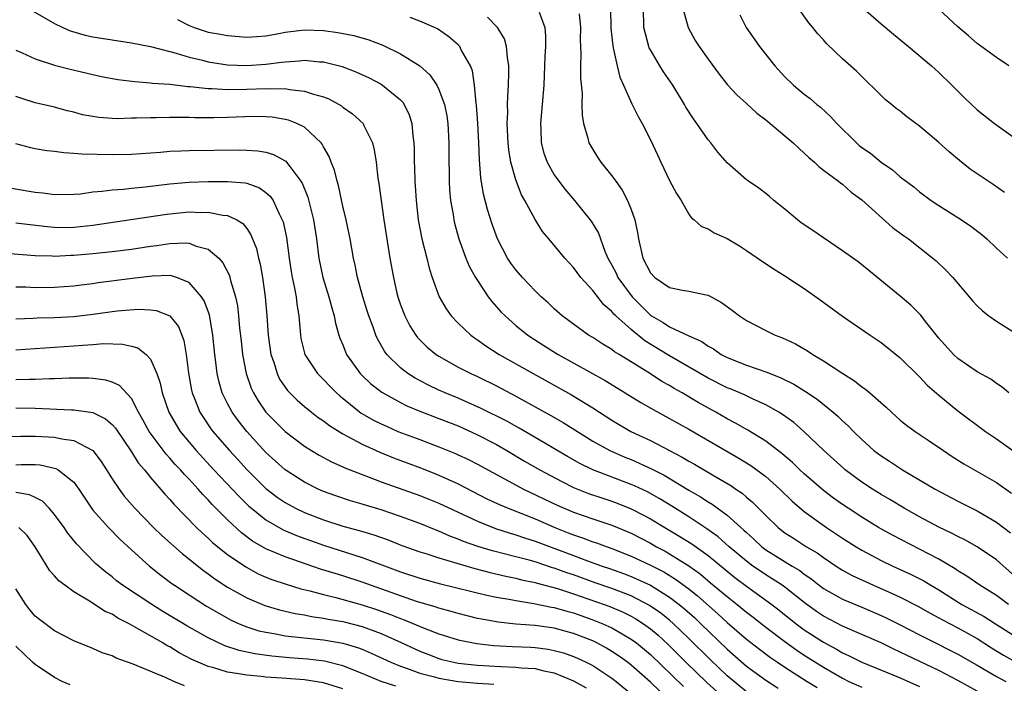
# Model space of a CAD drawing. Units: inches. Extents: x 2634000 to 2637000, y 1497000 to 1500000.
# Drawn here: x 2634877 to 2634980, y 1498711 to 1498780 of the extents above; entities that cross this region are included whole.
import ezdxf

# ---------------------------------------------------------------- set-up
doc = ezdxf.new("R2010")
doc.units = ezdxf.units.IN
doc.header["$MEASUREMENT"] = 0
doc.layers.add('LD26341497_2ft', color=242, linetype='Continuous')

msp = doc.modelspace()

# ---------------------------------------------------------------- linework, layer by layer
at = {"layer": 'LD26341497_2ft'}
for points, elevation in [([(2634979.85, 1498761.85), (2634978.68, 1498762.68), (2634978.16, 1498763), (2634977, 1498763.76), (2634976.27, 1498764.27), (2634975.15, 1498765.15), (2634974.07, 1498766.07), (2634973, 1498767.04), (2634971, 1498768.73), (2634969.69, 1498769.69), (2634969, 1498770.28), (2634968.58, 1498770.58), (2634968.08, 1498771), (2634967.47, 1498771.47), (2634964.44, 1498774.44), (2634963, 1498775.74), (2634961.33, 1498777.33), (2634961, 1498777.7), (2634960.38, 1498778.38), (2634959.89, 1498779), (2634959.47, 1498779.47), (2634957.81, 1498781.81)], 9984), ([(2634878.71, 1498780.71), (2634881, 1498779.42), (2634881.86, 1498779), (2634882.65, 1498778.65), (2634883, 1498778.54), (2634884.2, 1498778.2), (2634885, 1498778.03), (2634889, 1498777.39), (2634891, 1498777.01), (2634893, 1498776.49), (2634893.67, 1498776.33), (2634895, 1498775.9), (2634896.42, 1498775.58), (2634897, 1498775.42), (2634899, 1498775.12), (2634901, 1498775.05), (2634903, 1498775.18), (2634904.63, 1498775.37), (2634905, 1498775.43), (2634906.49, 1498775.51), (2634907, 1498775.58), (2634908.57, 1498775.43), (2634909, 1498775.41), (2634910.93, 1498774.93), (2634912.37, 1498774.37), (2634913.74, 1498773.74), (2634915, 1498773.09), (2634915.14, 1498773), (2634917, 1498771.48), (2634917.24, 1498771.24), (2634917.4, 1498771), (2634917.92, 1498769.92), (2634918.19, 1498769), (2634918.29, 1498767.71), (2634918.39, 1498767), (2634918.42, 1498766.42), (2634918.43, 1498765), (2634918.46, 1498764.46), (2634918.49, 1498763), (2634918.53, 1498762.53), (2634918.62, 1498761), (2634918.84, 1498759), (2634919.21, 1498757), (2634919.73, 1498755), (2634919.97, 1498753.97), (2634920.3, 1498753), (2634921.02, 1498751), (2634921.74, 1498749.74), (2634922.28, 1498749), (2634923, 1498748.26), (2634924.31, 1498747), (2634924.71, 1498746.71), (2634925, 1498746.52), (2634925.89, 1498745.89), (2634927.27, 1498745), (2634930.79, 1498743), (2634934.79, 1498740.79), (2634937, 1498739.45), (2634939, 1498738.16), (2634940.97, 1498737), (2634943, 1498736.04), (2634946.32, 1498734.32), (2634947, 1498733.9), (2634947.58, 1498733.59), (2634949.63, 1498732.37), (2634951.36, 1498731.36), (2634951.88, 1498731), (2634952.56, 1498730.56), (2634953, 1498730.17), (2634953.64, 1498729.64), (2634955, 1498728.26), (2634956.3, 1498727), (2634956.69, 1498726.69), (2634957, 1498726.46), (2634957.88, 1498725.88), (2634959.26, 1498725), (2634960.36, 1498724.36), (2634961, 1498723.88), (2634962.33, 1498723), (2634963, 1498722.58), (2634964.01, 1498722.02), (2634966.21, 1498721), (2634968.15, 1498720.15), (2634969, 1498719.75), (2634970.83, 1498718.83), (2634972.1, 1498718.1), (2634973, 1498717.63), (2634973.39, 1498717.39), (2634975, 1498716.57), (2634977, 1498715.46), (2634978.5, 1498714.5), (2634979.74, 1498713.74), (2634981, 1498713.05)], 9964), ([(2634980.25, 1498719), (2634979, 1498719.94), (2634977.27, 1498721), (2634975.94, 1498721.94), (2634975, 1498722.49), (2634974.71, 1498722.71), (2634973, 1498723.7), (2634971, 1498724.77), (2634968.2, 1498726.2), (2634966.74, 1498727), (2634965, 1498728.07), (2634963.57, 1498729), (2634963, 1498729.39), (2634962.07, 1498730.07), (2634961, 1498730.87), (2634959, 1498732.59), (2634958.56, 1498733), (2634957.77, 1498733.77), (2634956.69, 1498734.69), (2634955, 1498735.99), (2634953.14, 1498737.14), (2634951.87, 1498737.87), (2634951, 1498738.31), (2634949.8, 1498739), (2634947.99, 1498739.99), (2634946.31, 1498741), (2634945.46, 1498741.46), (2634945, 1498741.76), (2634944.2, 1498742.2), (2634943, 1498742.98), (2634939.77, 1498745), (2634939.28, 1498745.28), (2634939, 1498745.52), (2634938.06, 1498746.06), (2634937, 1498746.76), (2634936.58, 1498747), (2634935, 1498748.13), (2634933.81, 1498749), (2634933, 1498749.73), (2634932.36, 1498750.36), (2634931.63, 1498751), (2634931, 1498751.61), (2634929.68, 1498753), (2634929, 1498753.79), (2634928.49, 1498754.49), (2634928.15, 1498755), (2634927.1, 1498757), (2634926.54, 1498758.54), (2634926.06, 1498760.06), (2634925.65, 1498761.65), (2634925.37, 1498763.37), (2634925.23, 1498765.23), (2634925.16, 1498767), (2634925.05, 1498769.05), (2634924.92, 1498770.92), (2634924.88, 1498771.12), (2634924.71, 1498773), (2634924.5, 1498774.5), (2634924.29, 1498775), (2634923.33, 1498776.67), (2634923.17, 1498777), (2634923, 1498777.18), (2634922.03, 1498778.03), (2634920.85, 1498778.85), (2634920.54, 1498779), (2634919, 1498779.65), (2634918.02, 1498780.02)], 9968), ([(2634981, 1498721.88), (2634979, 1498723.64), (2634977.01, 1498725.01), (2634975.71, 1498725.71), (2634975, 1498726.06), (2634974.39, 1498726.39), (2634973, 1498727.04), (2634971, 1498728.11), (2634969.39, 1498729), (2634967.91, 1498729.91), (2634967, 1498730.44), (2634966.11, 1498731), (2634965, 1498731.73), (2634963.28, 1498733), (2634963.13, 1498733.13), (2634961.06, 1498735), (2634958.96, 1498737), (2634957.91, 1498737.91), (2634956.75, 1498738.75), (2634956.35, 1498739), (2634955, 1498739.76), (2634953.61, 1498740.39), (2634952.79, 1498740.79), (2634951.39, 1498741.39), (2634951, 1498741.53), (2634949, 1498742.53), (2634945, 1498744.85), (2634942.42, 1498746.42), (2634941, 1498747.58), (2634939.41, 1498749), (2634939.2, 1498749.2), (2634939, 1498749.46), (2634938.16, 1498750.16), (2634937, 1498751.64), (2634935.77, 1498753), (2634935, 1498754.05), (2634934.1, 1498755), (2634932.43, 1498757), (2634931.79, 1498757.79), (2634931, 1498759.03), (2634929.94, 1498761), (2634929.6, 1498761.6), (2634929, 1498763.14), (2634928.48, 1498765), (2634928.26, 1498766.26), (2634928.19, 1498767), (2634928.1, 1498769), (2634928.16, 1498770.16), (2634928.15, 1498771), (2634928.17, 1498771.83), (2634928.25, 1498773), (2634928.29, 1498774.29), (2634928.28, 1498775), (2634928.12, 1498775.88), (2634928.04, 1498777), (2634927.82, 1498777.82), (2634927.08, 1498779), (2634926.05, 1498780.05)], 9970), ([(2634931.43, 1498780.57), (2634932.02, 1498779), (2634932.1, 1498778.1), (2634932.08, 1498777), (2634932.02, 1498775.98), (2634932, 1498775), (2634931.91, 1498773), (2634931.74, 1498771), (2634931.56, 1498769), (2634931.59, 1498768.41), (2634931.64, 1498767), (2634931.93, 1498765.93), (2634932.26, 1498765), (2634933, 1498763.67), (2634933.47, 1498763), (2634934.13, 1498762.13), (2634935.11, 1498761), (2634936.85, 1498758.85), (2634937.59, 1498757.59), (2634938.26, 1498755.74), (2634938.58, 1498755), (2634939, 1498754.27), (2634939.44, 1498753.44), (2634939.63, 1498753), (2634941.1, 1498751), (2634943, 1498749.08), (2634943.12, 1498749), (2634944.33, 1498748.33), (2634945, 1498747.88), (2634947, 1498746.94), (2634948.34, 1498746.34), (2634949, 1498745.87), (2634949.57, 1498745.57), (2634950.38, 1498745), (2634951, 1498744.68), (2634953, 1498743.9), (2634955, 1498743.2), (2634955.46, 1498743), (2634956.57, 1498742.57), (2634957.91, 1498741.91), (2634959.14, 1498741.14), (2634960.34, 1498740.34), (2634962.02, 1498739), (2634962.55, 1498738.55), (2634963, 1498738.11), (2634963.59, 1498737.59), (2634964.14, 1498737), (2634965, 1498736.14), (2634966.26, 1498735), (2634967, 1498734.45), (2634967.89, 1498733.89), (2634969.24, 1498733), (2634972.62, 1498731), (2634975, 1498729.75), (2634977, 1498728.73), (2634979, 1498727.56), (2634980.46, 1498726.46)], 9972), ([(2634935.58, 1498780.42), (2634935.74, 1498779), (2634935.7, 1498777.7), (2634935.72, 1498777), (2634935.76, 1498776.24), (2634935.72, 1498775), (2634935.72, 1498773.72), (2634935.89, 1498772.11), (2634935.87, 1498771), (2634935.89, 1498769.89), (2634936.05, 1498769), (2634936.5, 1498767.5), (2634936.61, 1498767), (2634937, 1498766.3), (2634937.51, 1498765.51), (2634937.85, 1498765), (2634939, 1498763.57), (2634939.39, 1498763), (2634940.08, 1498762.08), (2634940.62, 1498761), (2634941, 1498760.07), (2634941.38, 1498759), (2634941.67, 1498757.67), (2634941.76, 1498757), (2634942.21, 1498755), (2634943, 1498753.48), (2634943.47, 1498753), (2634945, 1498751.96), (2634946.33, 1498751.67), (2634947, 1498751.57), (2634948.82, 1498751.18), (2634949, 1498751.16), (2634950.41, 1498750.41), (2634951.56, 1498749.56), (2634952.28, 1498749), (2634953, 1498748.51), (2634955, 1498747.47), (2634955.98, 1498747), (2634956.73, 1498746.73), (2634958.1, 1498746.1), (2634959.36, 1498745.36), (2634959.89, 1498745), (2634961, 1498744.35), (2634963.01, 1498743), (2634964.24, 1498742.24), (2634965, 1498741.62), (2634965.38, 1498741.38), (2634965.82, 1498741), (2634967.52, 1498739.52), (2634968.07, 1498739), (2634969, 1498738.18), (2634969.65, 1498737.65), (2634970.56, 1498737), (2634971.9, 1498736.1), (2634973.48, 1498735), (2634974.39, 1498734.4), (2634975.63, 1498733.63), (2634979, 1498731.69), (2634980.58, 1498730.58)], 9974), ([(2634938.84, 1498781), (2634938.89, 1498778.89), (2634939.08, 1498777.08), (2634939.14, 1498776.86), (2634939.54, 1498775), (2634939.82, 1498773.82), (2634940.21, 1498773), (2634941.06, 1498771.06), (2634941.72, 1498769.72), (2634942.13, 1498769), (2634943, 1498767.31), (2634943.75, 1498765.75), (2634944.08, 1498765), (2634945, 1498763.09), (2634945.73, 1498761.73), (2634946.21, 1498761), (2634947, 1498759.57), (2634947.24, 1498759.24), (2634947.57, 1498759), (2634948.31, 1498758.31), (2634949, 1498758.04), (2634949.64, 1498757.64), (2634951, 1498757.05), (2634952.28, 1498756.28), (2634953, 1498755.82), (2634954.67, 1498754.67), (2634955.87, 1498753.87), (2634957, 1498753.18), (2634959, 1498751.85), (2634960.68, 1498750.68), (2634963, 1498748.99), (2634965.87, 1498747), (2634967, 1498746.24), (2634969, 1498744.64), (2634971, 1498742.66), (2634971.8, 1498741.8), (2634973, 1498740.75), (2634975, 1498739.14), (2634977.85, 1498737), (2634979, 1498736.23), (2634982.05, 1498734.05)], 9976), ([(2634980.3, 1498741), (2634979.6, 1498741.6), (2634979, 1498741.99), (2634978.42, 1498742.42), (2634977, 1498743.2), (2634975, 1498744.56), (2634974.53, 1498745), (2634973, 1498746.69), (2634971.76, 1498748.24), (2634971.1, 1498749.1), (2634970.11, 1498750.11), (2634969, 1498751.06), (2634965.73, 1498753.73), (2634964.61, 1498754.61), (2634963, 1498755.78), (2634961, 1498757.12), (2634959.89, 1498757.89), (2634958.69, 1498758.69), (2634958.3, 1498759), (2634957, 1498760.09), (2634955.86, 1498761), (2634955.41, 1498761.41), (2634955, 1498761.73), (2634954.28, 1498762.28), (2634953.2, 1498763), (2634953, 1498763.15), (2634951, 1498764.91), (2634950.03, 1498766.03), (2634949.28, 1498767), (2634949, 1498767.32), (2634947.85, 1498769), (2634947.48, 1498769.48), (2634946.7, 1498770.7), (2634946.54, 1498771), (2634945.33, 1498773), (2634944.37, 1498774.37), (2634943.98, 1498775), (2634943, 1498776.65), (2634942.88, 1498776.88), (2634942.83, 1498777), (2634942.33, 1498779), (2634942.32, 1498779.68), (2634942.24, 1498781)], 9978), ([(2634946.39, 1498781), (2634946.93, 1498779), (2634947.65, 1498777.65), (2634948.07, 1498777), (2634949, 1498775.69), (2634950.15, 1498774.15), (2634951.04, 1498773.04), (2634952, 1498772), (2634953, 1498771.1), (2634954.08, 1498770.08), (2634955, 1498769.38), (2634957.85, 1498767), (2634958.43, 1498766.43), (2634959, 1498765.94), (2634959.47, 1498765.47), (2634960.06, 1498765), (2634960.53, 1498764.53), (2634961, 1498764.16), (2634962.58, 1498763), (2634962.81, 1498762.81), (2634963, 1498762.69), (2634963.88, 1498761.88), (2634965, 1498761.08), (2634967.14, 1498759.14), (2634968.2, 1498758.2), (2634969.35, 1498757.35), (2634969.85, 1498757), (2634972.39, 1498755), (2634972.72, 1498754.72), (2634973.75, 1498753.75), (2634974.46, 1498753), (2634976.18, 1498751), (2634976.55, 1498750.55), (2634977, 1498750.06), (2634977.54, 1498749.54), (2634978.23, 1498749), (2634979, 1498748.46), (2634981, 1498747.2)], 9980), ([(2634952.31, 1498780.31), (2634952.96, 1498779), (2634954.34, 1498777), (2634955.95, 1498775), (2634957, 1498773.87), (2634957.89, 1498773), (2634959, 1498772.07), (2634959.61, 1498771.61), (2634960.32, 1498771), (2634960.7, 1498770.7), (2634961.75, 1498769.75), (2634962.4, 1498769), (2634964.43, 1498767), (2634964.73, 1498766.73), (2634965, 1498766.52), (2634965.91, 1498765.91), (2634967, 1498764.98), (2634968.19, 1498764.19), (2634969, 1498763.47), (2634970.41, 1498762.41), (2634971, 1498761.91), (2634972.21, 1498761), (2634973, 1498760.47), (2634975.36, 1498759), (2634976.34, 1498758.34), (2634977.47, 1498757.47), (2634978.01, 1498757), (2634979, 1498756.05), (2634980.17, 1498755)], 9982), ([(2634965.13, 1498781), (2634967, 1498779.36), (2634968.28, 1498778.29), (2634969.86, 1498777), (2634972.24, 1498775), (2634973, 1498774.32), (2634974.37, 1498773), (2634975.67, 1498771.67), (2634977, 1498770.43), (2634978.81, 1498769), (2634981, 1498767.44)], 9986), ([(2634980.28, 1498775), (2634979, 1498775.86), (2634977, 1498777.33), (2634976.11, 1498778.11), (2634975, 1498779.05), (2634973, 1498780.88)], 9988), ([(2634893.81, 1498779.81), (2634895, 1498779.21), (2634895.53, 1498779), (2634897, 1498778.51), (2634898.29, 1498778.29), (2634899, 1498778.14), (2634901, 1498778), (2634902.05, 1498778.05), (2634903, 1498778.13), (2634904.36, 1498778.36), (2634905, 1498778.49), (2634907, 1498778.74), (2634909, 1498778.68), (2634910.47, 1498778.47), (2634912.15, 1498778.15), (2634913.7, 1498777.7), (2634915.15, 1498777.15), (2634917, 1498776.26), (2634919, 1498775), (2634920.06, 1498774.06), (2634920.77, 1498773), (2634921, 1498772.55), (2634921.58, 1498771), (2634921.81, 1498769.81), (2634921.93, 1498769), (2634922.04, 1498767), (2634922.03, 1498766.03), (2634922.06, 1498763), (2634922.1, 1498762.1), (2634922.2, 1498761), (2634922.47, 1498759.53), (2634922.54, 1498759), (2634922.63, 1498758.63), (2634923.08, 1498757), (2634923.81, 1498755), (2634924.16, 1498754.16), (2634924.81, 1498753), (2634925, 1498752.69), (2634926.14, 1498751), (2634926.5, 1498750.5), (2634927.44, 1498749.44), (2634927.88, 1498749), (2634929, 1498748.02), (2634930.25, 1498747), (2634931.92, 1498745.92), (2634933.39, 1498745), (2634938.28, 1498742.28), (2634942.01, 1498740.01), (2634943.28, 1498739.28), (2634945, 1498738.35), (2634947, 1498737.22), (2634952.22, 1498734.22), (2634953.46, 1498733.46), (2634955, 1498732.31), (2634956.47, 1498731), (2634957.74, 1498729.74), (2634959, 1498728.67), (2634961.31, 1498727), (2634963, 1498725.89), (2634964.4, 1498725), (2634965, 1498724.64), (2634967, 1498723.59), (2634968.23, 1498723), (2634970.13, 1498722.13), (2634971.45, 1498721.45), (2634972.18, 1498721), (2634973, 1498720.53), (2634975.42, 1498719), (2634977.74, 1498717.74), (2634978.89, 1498717), (2634981, 1498715.69)], 9966), ([(2634877, 1498776.63), (2634877.64, 1498776.36), (2634879, 1498775.74), (2634881, 1498775.06), (2634882.64, 1498774.64), (2634884.27, 1498774.27), (2634885, 1498774.09), (2634885.9, 1498773.9), (2634887.58, 1498773.58), (2634889.36, 1498773.36), (2634891, 1498773.24), (2634891.21, 1498773.21), (2634893, 1498773.09), (2634894.87, 1498772.87), (2634895.13, 1498772.87), (2634897, 1498772.64), (2634897.36, 1498772.64), (2634899, 1498772.53), (2634901, 1498772.56), (2634903, 1498772.64), (2634903.39, 1498772.61), (2634905, 1498772.63), (2634905.47, 1498772.53), (2634907, 1498772.38), (2634907.96, 1498772.04), (2634909, 1498771.77), (2634909.56, 1498771.56), (2634910.85, 1498770.85), (2634911, 1498770.72), (2634912.02, 1498770.02), (2634913.11, 1498769), (2634913.19, 1498768.81), (2634914.09, 1498767), (2634914.28, 1498766.28), (2634914.46, 1498765), (2634914.66, 1498763.34), (2634914.76, 1498762.76), (2634915.28, 1498759), (2634915.91, 1498755), (2634916.27, 1498753), (2634916.63, 1498751.37), (2634916.72, 1498751), (2634917, 1498750.17), (2634917.44, 1498749), (2634917.97, 1498747.97), (2634918.59, 1498747), (2634918.77, 1498746.77), (2634919.77, 1498745.77), (2634920.71, 1498745), (2634921, 1498744.81), (2634923, 1498743.69), (2634924.33, 1498743), (2634925, 1498742.7), (2634927, 1498741.72), (2634929, 1498740.66), (2634932.66, 1498738.66), (2634933.93, 1498737.93), (2634937, 1498735.99), (2634938.78, 1498735), (2634940.33, 1498734.33), (2634941, 1498734.07), (2634943.12, 1498733.12), (2634944.44, 1498732.44), (2634947, 1498730.9), (2634948.2, 1498730.2), (2634949, 1498729.67), (2634949.42, 1498729.42), (2634951, 1498728.28), (2634952.42, 1498727), (2634952.74, 1498726.74), (2634953, 1498726.47), (2634953.78, 1498725.78), (2634954.58, 1498725), (2634955, 1498724.69), (2634957.74, 1498723), (2634958.54, 1498722.54), (2634959, 1498722.17), (2634959.7, 1498721.7), (2634960.57, 1498721), (2634961, 1498720.68), (2634963, 1498719.57), (2634965, 1498718.74), (2634967, 1498717.87), (2634967.59, 1498717.59), (2634969, 1498716.89), (2634971, 1498715.84), (2634972.65, 1498715), (2634974.23, 1498714.23), (2634975, 1498713.84), (2634977, 1498712.7), (2634979, 1498711.52), (2634979.97, 1498711)], 9962), ([(2634979, 1498708.88), (2634975, 1498711.1), (2634973, 1498712.13), (2634969.7, 1498713.7), (2634969, 1498714.05), (2634968.34, 1498714.34), (2634967, 1498715.01), (2634965, 1498715.89), (2634963, 1498716.76), (2634961, 1498717.78), (2634960.27, 1498718.27), (2634959, 1498719.2), (2634957, 1498720.79), (2634956.7, 1498721), (2634955.68, 1498721.68), (2634955, 1498722.08), (2634954.45, 1498722.45), (2634953.65, 1498723), (2634953, 1498723.49), (2634951.21, 1498725), (2634950.04, 1498726.04), (2634948.88, 1498726.88), (2634947, 1498728.11), (2634945.23, 1498729.23), (2634943.99, 1498729.99), (2634942.7, 1498730.7), (2634941.34, 1498731.34), (2634941, 1498731.49), (2634937, 1498733), (2634935.66, 1498733.66), (2634934.39, 1498734.39), (2634931, 1498736.38), (2634929.34, 1498737.34), (2634928.06, 1498738.06), (2634925.39, 1498739.39), (2634923, 1498740.45), (2634921.66, 1498741), (2634921, 1498741.3), (2634919.83, 1498741.83), (2634918.52, 1498742.52), (2634917.78, 1498743), (2634917, 1498743.62), (2634915.59, 1498745), (2634915.33, 1498745.33), (2634914.61, 1498746.61), (2634914.44, 1498747), (2634914.15, 1498747.85), (2634913.72, 1498749), (2634913.54, 1498749.54), (2634913.09, 1498751), (2634912.53, 1498753), (2634912.28, 1498754.28), (2634912.11, 1498755), (2634911.76, 1498757), (2634911.35, 1498759), (2634911, 1498760.42), (2634910.55, 1498762.55), (2634910.4, 1498763), (2634910.14, 1498764.14), (2634909.78, 1498765), (2634909.58, 1498765.58), (2634909, 1498766.57), (2634908.86, 1498766.86), (2634908.74, 1498767), (2634907, 1498768.61), (2634906.22, 1498769), (2634905.34, 1498769.34), (2634905, 1498769.43), (2634903.65, 1498769.65), (2634903, 1498769.7), (2634901.72, 1498769.72), (2634899, 1498769.62), (2634897.59, 1498769.59), (2634895.6, 1498769.6), (2634895, 1498769.62), (2634893.62, 1498769.62), (2634893, 1498769.64), (2634891.6, 1498769.6), (2634891, 1498769.61), (2634889.55, 1498769.55), (2634889, 1498769.55), (2634887.51, 1498769.51), (2634887, 1498769.53), (2634885.62, 1498769.62), (2634885, 1498769.72), (2634883.92, 1498769.92), (2634883, 1498770.17), (2634882.33, 1498770.33), (2634881, 1498770.69), (2634879, 1498771.16), (2634877.59, 1498771.59), (2634877, 1498771.8)], 9960), ([(2634876.94, 1498766.94), (2634878.51, 1498766.51), (2634879, 1498766.41), (2634880.2, 1498766.2), (2634881, 1498766.12), (2634881.98, 1498765.98), (2634883, 1498765.94), (2634883.85, 1498765.85), (2634887, 1498765.77), (2634889, 1498765.82), (2634892.02, 1498766.02), (2634893, 1498766.12), (2634894.15, 1498766.15), (2634895, 1498766.19), (2634900.26, 1498766.26), (2634901, 1498766.25), (2634902.17, 1498766.17), (2634903, 1498766.02), (2634903.79, 1498765.79), (2634905, 1498765.12), (2634905.08, 1498765.08), (2634905.14, 1498765), (2634905.48, 1498764.52), (2634906.65, 1498763), (2634906.79, 1498762.79), (2634907.35, 1498761.35), (2634907.96, 1498759), (2634908.27, 1498757), (2634908.52, 1498755), (2634908.93, 1498753), (2634909.56, 1498751), (2634909.85, 1498749.85), (2634910.11, 1498749), (2634910.25, 1498748.25), (2634910.6, 1498747), (2634910.7, 1498746.7), (2634911, 1498746), (2634911.27, 1498745.27), (2634911.4, 1498745), (2634912.8, 1498743), (2634913, 1498742.8), (2634913.93, 1498741.93), (2634915.06, 1498741.06), (2634917, 1498739.99), (2634917.66, 1498739.66), (2634919, 1498739.1), (2634921, 1498738.35), (2634923, 1498737.56), (2634925, 1498736.65), (2634927, 1498735.62), (2634928.08, 1498735), (2634929.91, 1498733.91), (2634931.49, 1498733), (2634933.78, 1498731.78), (2634935, 1498731.18), (2634936.55, 1498730.55), (2634938.04, 1498730.04), (2634939, 1498729.73), (2634939.54, 1498729.54), (2634941, 1498728.95), (2634942.29, 1498728.29), (2634943, 1498727.9), (2634944.49, 1498727), (2634946.08, 1498726.07), (2634947.3, 1498725.3), (2634949, 1498724.08), (2634951.8, 1498721.8), (2634953, 1498720.9), (2634955.64, 1498719), (2634956.41, 1498718.41), (2634958.16, 1498717), (2634959, 1498716.38), (2634961, 1498715.07), (2634962.36, 1498714.36), (2634963, 1498713.97), (2634963.67, 1498713.67), (2634965, 1498713), (2634969, 1498711.36), (2634971, 1498710.47)], 9958), ([(2634876.32, 1498762.32), (2634879, 1498761.87), (2634879.8, 1498761.8), (2634881, 1498761.64), (2634883, 1498761.65), (2634883.71, 1498761.71), (2634885, 1498761.89), (2634885.96, 1498761.96), (2634887, 1498762.12), (2634888.19, 1498762.19), (2634889, 1498762.29), (2634890.43, 1498762.43), (2634893, 1498762.74), (2634895, 1498762.9), (2634897, 1498762.97), (2634898.99, 1498762.99), (2634900.83, 1498762.83), (2634901, 1498762.79), (2634902.32, 1498762.32), (2634903, 1498761.84), (2634903.45, 1498761.45), (2634903.74, 1498761), (2634904.37, 1498759.63), (2634904.7, 1498759), (2634904.78, 1498758.78), (2634905.14, 1498757.14), (2634905.41, 1498755), (2634905.62, 1498753.62), (2634905.73, 1498753), (2634905.95, 1498752.05), (2634906.14, 1498751), (2634906.22, 1498750.22), (2634906.43, 1498749), (2634906.57, 1498747.43), (2634906.59, 1498747), (2634906.65, 1498746.65), (2634907.04, 1498745), (2634908.38, 1498743), (2634908.69, 1498742.69), (2634909, 1498742.4), (2634909.68, 1498741.68), (2634910.36, 1498741), (2634910.69, 1498740.69), (2634912.91, 1498738.91), (2634914.18, 1498738.18), (2634915, 1498737.77), (2634915.53, 1498737.53), (2634916.73, 1498737), (2634919, 1498736.14), (2634921, 1498735.4), (2634922.71, 1498734.71), (2634923, 1498734.57), (2634924.07, 1498734.07), (2634925, 1498733.59), (2634929.79, 1498731), (2634933.32, 1498729.32), (2634934.04, 1498729), (2634935, 1498728.6), (2634937, 1498727.91), (2634939, 1498727.24), (2634940.59, 1498726.59), (2634941, 1498726.4), (2634943, 1498725.37), (2634943.64, 1498725), (2634944.54, 1498724.54), (2634945, 1498724.28), (2634947, 1498723.02), (2634948.18, 1498722.18), (2634949.27, 1498721.27), (2634951, 1498719.82), (2634952.04, 1498719), (2634953, 1498718.2), (2634953.68, 1498717.68), (2634955, 1498716.65), (2634957, 1498715.16), (2634958.25, 1498714.25), (2634959, 1498713.75), (2634961, 1498712.47), (2634963, 1498711.33), (2634963.66, 1498711), (2634965, 1498710.39)], 9956), ([(2634877, 1498758.69), (2634878.49, 1498758.49), (2634880.29, 1498758.29), (2634881, 1498758.23), (2634882.21, 1498758.21), (2634883, 1498758.22), (2634885, 1498758.43), (2634892.45, 1498759.55), (2634893, 1498759.63), (2634895, 1498759.81), (2634896.24, 1498759.76), (2634897, 1498759.78), (2634898.52, 1498759.48), (2634899, 1498759.46), (2634899.97, 1498759), (2634900.61, 1498758.61), (2634901, 1498758.09), (2634901.44, 1498757.44), (2634902.01, 1498756.01), (2634902.23, 1498755), (2634902.4, 1498754.4), (2634902.64, 1498753), (2634902.94, 1498751), (2634903.11, 1498749), (2634903.23, 1498747), (2634903.53, 1498745), (2634903.82, 1498744.18), (2634904.17, 1498743), (2634904.43, 1498742.43), (2634905, 1498741.58), (2634905.24, 1498741.24), (2634905.48, 1498741), (2634906.25, 1498740.25), (2634907, 1498739.6), (2634907.74, 1498739), (2634908.45, 1498738.45), (2634909, 1498738.08), (2634909.6, 1498737.6), (2634911, 1498736.73), (2634911.54, 1498736.46), (2634913, 1498735.67), (2634914.84, 1498734.84), (2634916.26, 1498734.26), (2634919.18, 1498733.18), (2634921, 1498732.46), (2634923, 1498731.53), (2634926, 1498730), (2634927.36, 1498729.36), (2634928.2, 1498729), (2634929.51, 1498728.49), (2634931, 1498727.89), (2634933.06, 1498727), (2634934.46, 1498726.46), (2634935, 1498726.24), (2634935.94, 1498725.94), (2634937, 1498725.53), (2634937.4, 1498725.4), (2634938.49, 1498725), (2634939, 1498724.83), (2634941, 1498724.03), (2634943, 1498723.09), (2634944.39, 1498722.38), (2634945.63, 1498721.63), (2634947, 1498720.62), (2634947.9, 1498719.9), (2634950.03, 1498718.03), (2634951, 1498717.13), (2634953, 1498715.39), (2634954.35, 1498714.35), (2634955.5, 1498713.5), (2634956.22, 1498713), (2634957, 1498712.48), (2634959.3, 1498711), (2634960.37, 1498710.37)], 9954), ([(2634875, 1498755.61), (2634879, 1498755.29), (2634880.75, 1498755.25), (2634881, 1498755.23), (2634882.69, 1498755.31), (2634883, 1498755.32), (2634885, 1498755.49), (2634887, 1498755.7), (2634889, 1498755.95), (2634891, 1498756.27), (2634891.66, 1498756.34), (2634893, 1498756.54), (2634894.6, 1498756.6), (2634895, 1498756.57), (2634895.73, 1498756.27), (2634897, 1498755.95), (2634898.1, 1498755), (2634898.53, 1498754.53), (2634899.2, 1498753.2), (2634899.33, 1498752.67), (2634899.84, 1498751), (2634900.04, 1498750.04), (2634900.16, 1498749), (2634900.27, 1498747.73), (2634900.41, 1498746.41), (2634900.58, 1498745), (2634900.95, 1498743), (2634901.48, 1498741.48), (2634901.7, 1498741), (2634902.18, 1498740.18), (2634903, 1498739.01), (2634903.99, 1498737.99), (2634905, 1498736.99), (2634907, 1498735.46), (2634907.74, 1498735), (2634908.53, 1498734.53), (2634909.83, 1498733.83), (2634911, 1498733.33), (2634911.22, 1498733.22), (2634913, 1498732.51), (2634913.75, 1498732.25), (2634915, 1498731.77), (2634919, 1498730.34), (2634919.96, 1498729.96), (2634921, 1498729.53), (2634925, 1498727.65), (2634926.9, 1498726.9), (2634928.41, 1498726.41), (2634929, 1498726.25), (2634929.92, 1498725.92), (2634931, 1498725.6), (2634935, 1498724.08), (2634936.45, 1498723.55), (2634937.98, 1498723), (2634938.75, 1498722.74), (2634940.21, 1498722.21), (2634941, 1498721.91), (2634943, 1498721), (2634945, 1498719.76), (2634946, 1498719), (2634946.55, 1498718.55), (2634947.61, 1498717.61), (2634948.25, 1498717), (2634951, 1498714.34), (2634953, 1498712.6), (2634955, 1498711.13), (2634956.3, 1498710.3)], 9952), ([(2634953, 1498709.93), (2634951, 1498711.6), (2634949.24, 1498713.24), (2634947, 1498715.48), (2634945.42, 1498717), (2634945, 1498717.36), (2634944.09, 1498718.09), (2634942.91, 1498718.91), (2634941, 1498719.89), (2634939, 1498720.66), (2634937.27, 1498721.27), (2634935, 1498722.07), (2634934.3, 1498722.3), (2634933, 1498722.78), (2634932.83, 1498722.83), (2634931, 1498723.43), (2634930.39, 1498723.61), (2634929, 1498723.97), (2634926.57, 1498724.57), (2634925.04, 1498725.04), (2634923.56, 1498725.56), (2634923, 1498725.81), (2634922.12, 1498726.12), (2634921, 1498726.62), (2634920.72, 1498726.72), (2634919, 1498727.42), (2634917, 1498728.16), (2634915, 1498728.83), (2634913, 1498729.44), (2634911.79, 1498729.79), (2634910.29, 1498730.29), (2634909, 1498730.76), (2634908.44, 1498731), (2634907, 1498731.72), (2634905.01, 1498733), (2634903, 1498734.82), (2634901.01, 1498737), (2634900.12, 1498738.12), (2634899.48, 1498739), (2634899, 1498739.9), (2634898.46, 1498741), (2634898.13, 1498742.13), (2634897.94, 1498743), (2634897.79, 1498744.21), (2634897.68, 1498745), (2634897.48, 1498747), (2634897.12, 1498749.12), (2634896.58, 1498750.58), (2634896.3, 1498751), (2634895, 1498752.49), (2634893.71, 1498753), (2634893.18, 1498753.18), (2634893, 1498753.19), (2634891.15, 1498753.15), (2634889.12, 1498752.88), (2634885.56, 1498752.44), (2634885, 1498752.35), (2634883.79, 1498752.21), (2634883, 1498752.1), (2634881, 1498751.95), (2634879, 1498751.93), (2634878.02, 1498751.98), (2634877, 1498752)], 9950), ([(2634877, 1498748.71), (2634878.77, 1498748.77), (2634879.21, 1498748.79), (2634881, 1498748.84), (2634883, 1498748.94), (2634885, 1498749.19), (2634887.53, 1498749.53), (2634889.7, 1498749.7), (2634891, 1498749.65), (2634891.57, 1498749.57), (2634892.99, 1498749), (2634893.89, 1498747.89), (2634894.45, 1498746.45), (2634894.7, 1498745), (2634894.95, 1498743.05), (2634895.27, 1498741.27), (2634895.33, 1498741), (2634895.58, 1498740.42), (2634896.13, 1498739), (2634896.47, 1498738.47), (2634897.28, 1498737.28), (2634897.49, 1498737), (2634899.21, 1498735), (2634900.08, 1498734.08), (2634901, 1498733.05), (2634903, 1498731.07), (2634904.17, 1498730.17), (2634905, 1498729.61), (2634906.09, 1498729), (2634907, 1498728.56), (2634909, 1498727.79), (2634911, 1498727.16), (2634912.71, 1498726.71), (2634914.24, 1498726.24), (2634915.72, 1498725.72), (2634917.15, 1498725.15), (2634919, 1498724.48), (2634919.74, 1498724.26), (2634921, 1498723.84), (2634924.73, 1498722.73), (2634926.32, 1498722.32), (2634927.95, 1498721.95), (2634929, 1498721.73), (2634929.58, 1498721.58), (2634931, 1498721.29), (2634931.22, 1498721.22), (2634933.35, 1498720.65), (2634935, 1498720.12), (2634938.18, 1498719), (2634938.78, 1498718.78), (2634940.18, 1498718.19), (2634941, 1498717.78), (2634941.5, 1498717.5), (2634942.28, 1498717), (2634943, 1498716.48), (2634943.8, 1498715.8), (2634944.84, 1498714.84), (2634946.68, 1498713), (2634948.88, 1498710.88), (2634951, 1498708.98)], 9948), ([(2634877, 1498745.46), (2634879, 1498745.63), (2634881, 1498745.77), (2634883, 1498745.88), (2634883.97, 1498745.97), (2634885, 1498746.03), (2634886.12, 1498746.12), (2634888.08, 1498746.08), (2634889, 1498745.86), (2634889.67, 1498745.67), (2634890.53, 1498745), (2634891, 1498744.49), (2634891.64, 1498743), (2634892, 1498742), (2634892.21, 1498741), (2634892.91, 1498739), (2634893.67, 1498737.67), (2634894.09, 1498737), (2634895, 1498735.88), (2634895.75, 1498735), (2634897.59, 1498733), (2634900.22, 1498730.22), (2634901.23, 1498729.23), (2634901.51, 1498729), (2634903, 1498727.81), (2634904.78, 1498726.78), (2634906.17, 1498726.17), (2634907.64, 1498725.64), (2634909, 1498725.17), (2634913, 1498723.9), (2634917, 1498722.4), (2634919, 1498721.75), (2634921.16, 1498721.16), (2634925.98, 1498719.98), (2634927, 1498719.78), (2634928.47, 1498719.53), (2634929, 1498719.42), (2634930.88, 1498719.12), (2634932.73, 1498718.73), (2634933, 1498718.69), (2634934.3, 1498718.3), (2634935, 1498718.13), (2634937, 1498717.42), (2634938.05, 1498717), (2634939, 1498716.56), (2634940.06, 1498715.94), (2634941, 1498715.41), (2634941.56, 1498715), (2634943, 1498713.79), (2634946.46, 1498710.46)], 9946), ([(2634943.99, 1498709.99), (2634943, 1498710.94), (2634941, 1498712.7), (2634940.61, 1498713), (2634939.68, 1498713.68), (2634939, 1498714.13), (2634938.45, 1498714.45), (2634937.44, 1498715), (2634937, 1498715.21), (2634935, 1498715.99), (2634933, 1498716.53), (2634931, 1498716.82), (2634929, 1498716.96), (2634927.15, 1498717.15), (2634925.46, 1498717.46), (2634925, 1498717.56), (2634923, 1498718.05), (2634922.28, 1498718.28), (2634921, 1498718.62), (2634920.72, 1498718.72), (2634918.67, 1498719.33), (2634917, 1498719.91), (2634913, 1498721.34), (2634911, 1498721.98), (2634910.21, 1498722.21), (2634908.69, 1498722.69), (2634905, 1498723.95), (2634903, 1498724.8), (2634901.6, 1498725.6), (2634900.45, 1498726.45), (2634899, 1498727.81), (2634897.41, 1498729.41), (2634897, 1498729.88), (2634896.44, 1498730.44), (2634895.96, 1498731), (2634895, 1498732.04), (2634894.52, 1498732.52), (2634894.12, 1498733), (2634893.57, 1498733.57), (2634893, 1498734.23), (2634892.62, 1498734.62), (2634890.86, 1498737), (2634890.21, 1498738.21), (2634889.75, 1498739), (2634889, 1498740.42), (2634887.76, 1498741.76), (2634887, 1498742.12), (2634886.34, 1498742.34), (2634885, 1498742.51), (2634884.54, 1498742.54), (2634882.52, 1498742.52), (2634881, 1498742.46), (2634880.47, 1498742.47), (2634879, 1498742.4), (2634878.4, 1498742.4), (2634877, 1498742.36)], 9944), ([(2634877, 1498739.46), (2634879, 1498739.41), (2634882.76, 1498739.24), (2634883, 1498739.24), (2634885, 1498738.96), (2634886.32, 1498738.32), (2634887, 1498737.73), (2634887.34, 1498737.34), (2634889, 1498734.86), (2634889.72, 1498733.72), (2634890.37, 1498733), (2634891, 1498732.22), (2634892.48, 1498730.48), (2634893, 1498729.93), (2634893.42, 1498729.42), (2634895.79, 1498727), (2634896.41, 1498726.41), (2634897, 1498725.9), (2634897.46, 1498725.46), (2634898, 1498725), (2634899, 1498724.2), (2634900.9, 1498722.9), (2634902.2, 1498722.2), (2634903, 1498721.85), (2634903.6, 1498721.6), (2634905.1, 1498721.1), (2634906.64, 1498720.64), (2634907.58, 1498720.42), (2634909, 1498720.03), (2634910.27, 1498719.73), (2634913, 1498718.98), (2634914.49, 1498718.49), (2634915.96, 1498717.96), (2634917, 1498717.54), (2634917.4, 1498717.4), (2634919.46, 1498716.54), (2634921, 1498715.95), (2634923, 1498715.32), (2634924.93, 1498714.93), (2634926.73, 1498714.73), (2634928.64, 1498714.64), (2634930.56, 1498714.56), (2634931, 1498714.53), (2634932.36, 1498714.36), (2634933, 1498714.23), (2634933.97, 1498713.96), (2634935, 1498713.61), (2634935.43, 1498713.43), (2634936.32, 1498713), (2634937, 1498712.65), (2634939, 1498711.33), (2634939.43, 1498711), (2634941, 1498709.72)], 9942), ([(2634875.56, 1498736.44), (2634877.5, 1498736.5), (2634879, 1498736.51), (2634881, 1498736.41), (2634881.78, 1498736.22), (2634883, 1498736.06), (2634885.01, 1498735), (2634885.87, 1498733.87), (2634886.43, 1498733), (2634887, 1498732.08), (2634887.72, 1498731), (2634888.27, 1498730.27), (2634889.35, 1498729), (2634891.3, 1498727), (2634892.17, 1498726.17), (2634894.29, 1498724.29), (2634896.52, 1498722.52), (2634897, 1498722.19), (2634897.68, 1498721.67), (2634899, 1498720.82), (2634901, 1498719.69), (2634902.89, 1498718.89), (2634904.43, 1498718.43), (2634906.06, 1498718.06), (2634907, 1498717.92), (2634907.76, 1498717.76), (2634909, 1498717.59), (2634909.48, 1498717.48), (2634911, 1498717.22), (2634913, 1498716.71), (2634915, 1498715.97), (2634917.06, 1498715.06), (2634919, 1498714.16), (2634919.83, 1498713.83), (2634921, 1498713.39), (2634921.3, 1498713.3), (2634922.56, 1498713), (2634923, 1498712.91), (2634925, 1498712.69), (2634927.45, 1498712.55), (2634929, 1498712.5), (2634929.57, 1498712.43), (2634931, 1498712.33), (2634931.91, 1498712.09), (2634933, 1498711.88), (2634935, 1498711.06), (2634936.32, 1498710.32)], 9940), ([(2634877, 1498733.53), (2634877.55, 1498733.55), (2634879, 1498733.54), (2634879.51, 1498733.51), (2634881.15, 1498733.15), (2634881.4, 1498733), (2634883, 1498731.71), (2634883.52, 1498731), (2634884.86, 1498729), (2634885, 1498728.82), (2634886.61, 1498727), (2634887.79, 1498725.79), (2634889, 1498724.67), (2634890.88, 1498723), (2634892.06, 1498722.06), (2634893.2, 1498721.2), (2634893.49, 1498721), (2634895, 1498720), (2634896.83, 1498718.83), (2634898.09, 1498718.09), (2634899.38, 1498717.38), (2634900.23, 1498717), (2634901, 1498716.68), (2634902.27, 1498716.27), (2634903, 1498716.11), (2634904.05, 1498715.95), (2634905, 1498715.76), (2634909, 1498715.32), (2634911, 1498714.98), (2634912.53, 1498714.53), (2634913, 1498714.34), (2634913.95, 1498713.95), (2634916, 1498713), (2634917, 1498712.58), (2634917.62, 1498712.38), (2634919, 1498711.85), (2634920.53, 1498711.47), (2634921, 1498711.33), (2634923, 1498711.01), (2634925, 1498710.83), (2634926.72, 1498710.72)], 9938), ([(2634916.51, 1498710.51), (2634915, 1498711), (2634913, 1498711.83), (2634911, 1498712.64), (2634909.11, 1498713.11), (2634907.32, 1498713.32), (2634905.46, 1498713.46), (2634903.63, 1498713.63), (2634901.86, 1498713.86), (2634900.21, 1498714.21), (2634898.71, 1498714.71), (2634897, 1498715.53), (2634894.79, 1498716.79), (2634892.29, 1498718.29), (2634891.13, 1498719), (2634888.09, 1498721), (2634887.47, 1498721.47), (2634887, 1498721.86), (2634886.35, 1498722.35), (2634885.28, 1498723.28), (2634883.31, 1498725.31), (2634882.4, 1498726.4), (2634882, 1498727), (2634881, 1498728.36), (2634880.45, 1498729), (2634879.74, 1498729.74), (2634879, 1498730.13), (2634878.41, 1498730.41), (2634877, 1498730.63)], 9936), ([(2634911, 1498710.22), (2634909, 1498710.86), (2634907, 1498711.18), (2634904.65, 1498711.35), (2634903, 1498711.45), (2634902.49, 1498711.51), (2634901, 1498711.65), (2634900.19, 1498711.81), (2634899, 1498711.98), (2634897.6, 1498712.4), (2634897, 1498712.54), (2634895.94, 1498713), (2634895.3, 1498713.3), (2634893.99, 1498713.99), (2634893, 1498714.59), (2634892.72, 1498714.72), (2634892.28, 1498715), (2634889.27, 1498716.73), (2634888.77, 1498717), (2634887.59, 1498717.59), (2634887, 1498717.98), (2634886.29, 1498718.29), (2634884.64, 1498719.36), (2634883, 1498720.33), (2634882.07, 1498721), (2634881.46, 1498721.46), (2634881, 1498721.99), (2634880.51, 1498722.51), (2634878.98, 1498725), (2634878.17, 1498726.17), (2634877.28, 1498727)], 9934), ([(2634894.53, 1498710.53), (2634893.41, 1498711), (2634892.64, 1498711.36), (2634889.19, 1498712.81), (2634887.42, 1498713.42), (2634887, 1498713.65), (2634885.98, 1498713.98), (2634885, 1498714.42), (2634883, 1498715.21), (2634881, 1498716.26), (2634879.43, 1498717.43), (2634879, 1498717.79), (2634878.45, 1498718.45), (2634878.01, 1498719), (2634877, 1498720.64)], 9932), ([(2634882.64, 1498710.64), (2634881.81, 1498711), (2634881, 1498711.42), (2634879, 1498712.76), (2634878.72, 1498713), (2634877, 1498714.66)], 9930)]:
    msp.add_lwpolyline(points, dxfattribs=dict(at, elevation=elevation))

doc.saveas('drawing.dxf')
